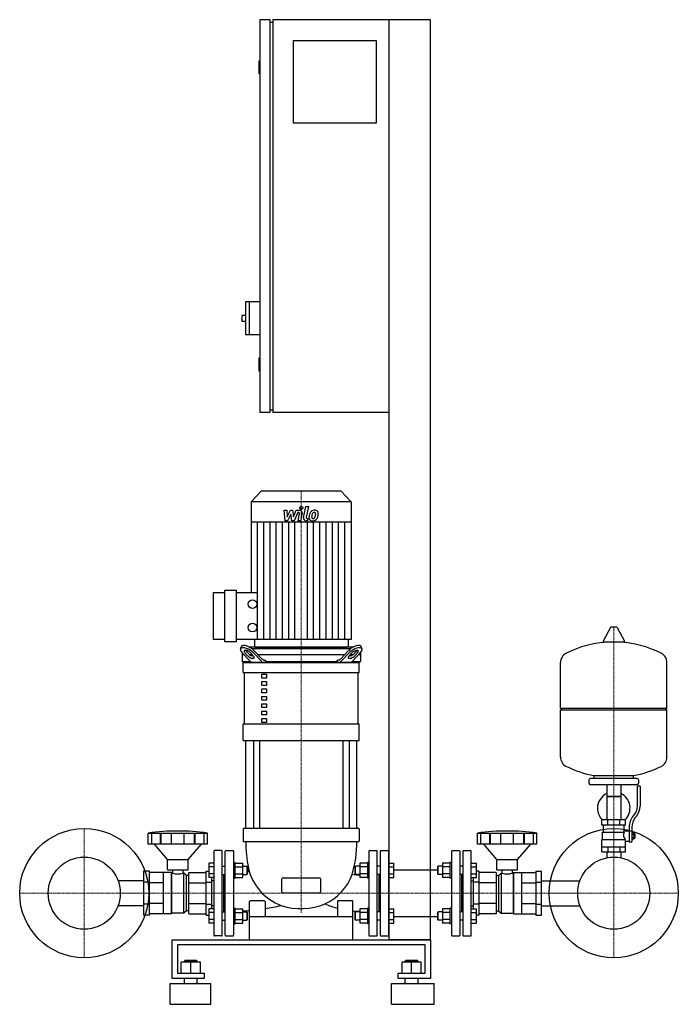
# Model space of a CAD drawing. Extents: x -545 to 730, y 0 to 1905.
import ezdxf

# ---------------------------------------------------------------- set-up
doc = ezdxf.new("R2010")
doc.units = 0
doc.linetypes.add('DASHDOT', pattern=[1, 0.5, -0.25, 0, -0.25])
doc.layers.get('0').update_dxf_attribs({"color": 124})
doc.layers.add('CP_AXIS', color=143, linetype='DASHDOT', lineweight=18)
doc.layers.add('CP_DETAL', color=33, linetype='Continuous')

msp = doc.modelspace()

# ---------------------------------------------------------------- linework, layer by layer
at = {"extrusion": (0, 1, 0)}
for p, q in [((-60, 1905), (-80, 1905)), ((-80, 1905), (-80, 1145)), ((-60, 1145), (-60, 1905)), ((250, 1905), (-55, 1905)), ((-55, 1905), (-55, 1145)), ((170, 125), (170, 1905)), ((250, 125), (250, 1905)), ((-60, 1900), (-55, 1900)), ((-15, 1865), (145, 1865)), ((-15, 1705), (-15, 1865)), ((145, 1865), (145, 1705)), ((-80, 1825), (-82, 1825)), ((-82, 1825), (-82, 1800)), ((-80, 1800), (-82, 1800)), ((145, 1705), (-15, 1705)), ((-108, 1359), (-108, 1295)), ((-80, 1359), (-108, 1359)), ((-101, 1359), (-101, 1295)), ((-115, 1333), (-115, 1321)), ((-108, 1333), (-115, 1333)), ((-108, 1321), (-115, 1321)), ((-80, 1295), (-108, 1295)), ((-80, 1250), (-82, 1250)), ((-82, 1250), (-82, 1225)), ((-80, 1225), (-82, 1225)), ((-60, 1145), (-80, 1145)), ((-60, 1150), (-55, 1150)), ((170, 1145), (-55, 1145)), ((-77.6, 993), (-97, 972.1)), ((77.6, 993), (-77.6, 993)), ((77.6, 993), (97, 972.1)), ((97, 972.1), (-97, 972.1)), ((-97, 972.1), (-97, 932.6)), ((97, 972.1), (97, 932.6)), ((97, 932.6), (-97, 932.6)), ((-96.6, 932.6), (-96.6, 796.7)), ((96.6, 932.6), (96.6, 706.1)), ((-147.9, 701.6), (-147.9, 801.2)), ((-147.9, 801.2), (-125.8, 801.2)), ((-125.8, 801.2), (-125.8, 701.6)), ((-170, 706.1), (-170, 796.7)), ((-170, 796.7), (-147.9, 796.7)), ((-125.8, 796.7), (-84.5, 796.7)), ((598.6, 729.2), (584.4, 702.5)), ((610.3, 729.9), (599.7, 729.9)), ((611.4, 729.2), (625.6, 702.5)), ((-147.9, 706.1), (-170, 706.1)), ((96.6, 706.1), (-125.8, 706.1)), ((-90.7, 706.1), (-90.7, 693.2)), ((90.7, 706.1), (90.7, 693.2)), ((-125.8, 701.6), (-147.9, 701.6)), ((-117.7, 687.4), (-116.3, 691.8)), ((100.5, 691), (-100.5, 691)), ((-96.3, 688.5), (96.3, 688.5)), ((-88.6, 691), (88.6, 691)), ((117.7, 687.4), (116.3, 691.8)), ((624.5, 700.6), (585.5, 700.6)), ((-114.5, 680.1), (-114.5, 663.5)), ((-110.7, 676), (-114.5, 676)), ((-114.3, 679.9), (-99, 663.7)), ((-103.7, 674.3), (-108.9, 679.9)), ((-107.5, 684.2), (-102.3, 678.7)), ((-94.3, 676), (-98.9, 676)), ((-98, 679.9), (-92.8, 674.3)), ((-77.2, 663.7), (-92.5, 679.9)), ((-91.1, 684.2), (-76.5, 668.7)), ((83.4, 676), (-83.4, 676)), ((76.5, 668.7), (91.1, 684.2)), ((92.5, 679.9), (77.2, 663.7)), ((92.8, 674.3), (98, 679.9)), ((98.9, 676), (94.3, 676)), ((99, 663.7), (114.3, 679.9)), ((102.3, 678.7), (107.5, 684.2)), ((108.9, 679.9), (103.7, 674.3)), ((114.5, 676), (110.7, 676)), ((114.5, 680.1), (114.5, 663.5)), ((-114.5, 663.5), (-98.9, 663.5)), ((-112.6, 661), (-114.5, 663.5)), ((112.6, 661), (-112.6, 661)), ((-112.5, 642.2), (-112.5, 661)), ((-71, 666), (-69.3, 666)), ((-69.3, 666), (-69.3, 663.5)), ((-69.3, 663.5), (69.3, 663.5)), ((69.3, 666), (71, 666)), ((69.3, 663.5), (69.3, 666)), ((98.9, 663.5), (114.5, 663.5)), ((112.5, 642.2), (112.5, 661)), ((112.6, 661), (114.5, 663.5)), ((708, 572.9), (708, 661.1)), ((-112.5, 642.2), (112.5, 642.2)), ((-110, 542), (-110, 642.2)), ((-66.8, 638.2), (-76.8, 638.2)), ((-76.8, 638.2), (-76.8, 631.9)), ((-76.8, 631.9), (-66.8, 631.9)), ((-66.8, 631.9), (-66.8, 638.2)), ((110, 542), (110, 642.2)), ((-66.8, 623.9), (-76.8, 623.9)), ((-76.8, 623.9), (-76.8, 617.6)), ((-76.8, 617.6), (-66.8, 617.6)), ((-66.8, 617.6), (-66.8, 623.9)), ((-66.8, 609.6), (-76.8, 609.6)), ((-76.8, 609.6), (-76.8, 603.3)), ((-76.8, 603.3), (-66.8, 603.3)), ((-66.8, 595.2), (-76.8, 595.2)), ((-76.8, 595.2), (-76.8, 589)), ((-66.8, 603.3), (-66.8, 609.6)), ((-66.8, 589), (-66.8, 595.2)), ((-76.8, 589), (-66.8, 589)), ((-66.8, 580.9), (-76.8, 580.9)), ((-76.8, 580.9), (-76.8, 574.7)), ((-76.8, 574.7), (-66.8, 574.7)), ((-66.8, 574.7), (-66.8, 580.9)), ((502, 572.9), (708, 572.9)), ((505, 569.9), (502, 572.9)), ((705, 569.9), (708, 572.9)), ((-66.8, 566.6), (-76.8, 566.6)), ((-76.8, 566.6), (-76.8, 560.4)), ((-76.8, 560.4), (-66.8, 560.4)), ((-66.8, 560.4), (-66.8, 566.6)), ((502, 569.9), (708, 569.9)), ((502, 478.6), (502, 569.9)), ((708, 478.6), (708, 569.9)), ((112.5, 542), (-112.5, 542)), ((-112.5, 510.7), (-112.5, 542)), ((-66.8, 552.3), (-76.8, 552.3)), ((-76.8, 552.3), (-76.8, 546)), ((-76.8, 546), (-66.8, 546)), ((-66.8, 546), (-66.8, 552.3)), ((112.5, 510.7), (112.5, 542)), ((-112.5, 510.7), (112.5, 510.7)), ((-107.5, 340), (-107.5, 510.7)), ((-92.6, 510.7), (-92.6, 340)), ((-80.6, 510.7), (-80.6, 340)), ((80.6, 510.7), (80.6, 340)), ((92.6, 510.7), (92.6, 340)), ((107.5, 340), (107.5, 510.7)), ((567, 436.9), (567, 442.4)), ((643, 436.9), (643, 442.4)), ((557, 433.9), (557, 427.9)), ((650, 436.9), (560, 436.9)), ((650, 424.9), (560, 424.9)), ((591.5, 424.9), (591.5, 356.9)), ((618.5, 424.9), (618.5, 356.9)), ((651, 383.5), (651, 421.9)), ((656, 421.9), (651, 421.9)), ((653, 433.9), (653, 427.9)), ((656, 421.9), (656, 383.5)), ((618.5, 401.9), (591.5, 401.9)), ((591.5, 401.9), (605, 401.9)), ((605, 401.9), (618.5, 401.9)), ((642.7, 364.3), (645.5, 367.9)), ((649.4, 364.8), (646.6, 361.2)), ((628, 356.9), (582, 356.9)), ((582, 346.9), (582, 356.9)), ((628, 346.9), (582, 346.9)), ((585, 332.9), (585, 346.9)), ((593.5, 346.9), (593.5, 356.9)), ((616.5, 346.9), (616.5, 356.9)), ((625, 335.9), (625, 346.9)), ((628, 346.9), (628, 356.9)), ((-296.2, 309.7), (-296.2, 331.2)), ((-289.5, 309.7), (-289.5, 331.2)), ((-272.3, 309.7), (-272.3, 331.2)), ((-271, 309.7), (-271, 331.2)), ((-251, 309.7), (-251, 331.2)), ((-226.4, 309.7), (-226.4, 331.2)), ((-206.5, 309.7), (-206.5, 331.2)), ((-205.2, 309.7), (-205.2, 331.2)), ((-188, 309.7), (-188, 331.2)), ((-181.2, 309.7), (-181.2, 331.2)), ((-112.5, 339), (-112.5, 316)), ((111.5, 340), (-111.5, 340)), ((112.5, 339), (112.5, 316)), ((341.2, 309.7), (341.2, 331.2)), ((348, 309.7), (348, 331.2)), ((365.2, 309.7), (365.2, 331.2)), ((366.5, 309.7), (366.5, 331.2)), ((386.4, 309.7), (386.4, 331.2)), ((411, 309.7), (411, 331.2)), ((431, 309.7), (431, 331.2)), ((432.3, 309.7), (432.3, 331.2)), ((449.5, 309.7), (449.5, 331.2)), ((456.2, 309.7), (456.2, 331.2)), ((583.5, 332.9), (625.3, 332.9)), ((583.5, 318.9), (583.5, 332.9)), ((625, 335.9), (635, 335.9)), ((635, 342.5), (635, 314.6)), ((640, 342.5), (640, 314.6)), ((640, 331.6), (644.5, 331.6)), ((640, 328.7), (644.5, 328.7)), ((644.5, 320.1), (644.5, 331.6)), ((644.5, 329.9), (645.5, 329.9)), ((645.5, 329.9), (645.5, 321.9)), ((646.5, 328.9), (645.5, 329.9)), ((646.5, 322.9), (646.5, 328.9)), ((-258.7, 280), (-284.2, 309.7)), ((-218.7, 280), (-193.2, 309.7)), ((-111.5, 315), (111.5, 315)), ((378.7, 280), (353.2, 309.7)), ((418.7, 280), (444.2, 309.7)), ((582, 318.9), (626.9, 318.9)), ((582, 294.9), (582, 318.9)), ((582, 304.9), (628, 304.9)), ((593.5, 304.9), (593.5, 294.9)), ((616.5, 304.9), (616.5, 294.9)), ((628, 294.9), (628, 315.9)), ((628, 315.9), (635, 315.9)), ((635, 314.6), (640, 314.6)), ((640, 323), (644.5, 323)), ((640, 320.1), (644.5, 320.1)), ((644.5, 321.9), (645.5, 321.9)), ((646.5, 322.9), (645.5, 321.9)), ((-169, 296.5), (-169, 133.5)), ((-154, 297.5), (-168, 297.5)), ((-153, 133.5), (-153, 296.5)), ((-147, 133.5), (-147, 296.5)), ((-146, 297.5), (-132, 297.5)), ((-131, 296.5), (-131, 133.5)), ((131, 296.5), (131, 133.5)), ((132, 297.5), (146, 297.5)), ((147, 133.5), (147, 296.5)), ((153, 296.5), (153, 133.5)), ((154, 297.5), (168, 297.5)), ((169, 296.5), (169, 133.5)), ((291, 296.5), (291, 133.5)), ((292, 297.5), (306, 297.5)), ((307, 296.5), (307, 133.5)), ((313, 296.5), (313, 133.5)), ((314, 297.5), (328, 297.5)), ((329, 133.5), (329, 296.5)), ((582, 294.9), (628, 294.9)), ((591.5, 294.9), (591.5, 284.9)), ((618.5, 294.9), (618.5, 284.9)), ((-258.7, 280), (-218.7, 280)), ((-258.7, 260), (-258.7, 280)), ((-218.7, 260), (-218.7, 280)), ((-179, 273.1), (-179, 245.3)), ((-169, 273.1), (-179, 273.1)), ((-153, 267.2), (-147, 267.2)), ((-131, 274.2), (-128, 274.2)), ((-128, 244.2), (-128, 274.2)), ((-128, 273.1), (-113.2, 273.1)), ((-113.2, 245.3), (-113.2, 273.1)), ((-113.2, 267.2), (-105, 267.2)), ((-105, 267.2), (-105, 251.2)), ((-104, 266.2), (-105, 267.2)), ((104, 266.2), (105, 267.2)), ((105, 251.2), (105, 267.2)), ((113.2, 267.2), (105, 267.2)), ((128, 273.1), (113.2, 273.1)), ((113.2, 273.1), (113.2, 245.3)), ((128, 274.2), (128, 244.2)), ((131, 274.2), (128, 274.2)), ((153, 267.2), (147, 267.2)), ((169, 273.1), (179, 273.1)), ((179, 245.3), (179, 273.1)), ((264, 266.2), (265, 267.2)), ((265, 251.2), (265, 267.2)), ((273.2, 267.2), (265, 267.2)), ((273.2, 273.1), (273.2, 245.3)), ((288, 273.1), (273.2, 273.1)), ((288, 274.2), (288, 244.2)), ((291, 274.2), (288, 274.2)), ((313, 267.2), (307, 267.2)), ((329, 273.1), (339, 273.1)), ((339, 245.3), (339, 273.1)), ((378.7, 280), (418.7, 280)), ((378.7, 260), (378.7, 280)), ((418.7, 260), (418.7, 280)), ((-294, 257.5), (-305, 257.5)), ((-305, 257.5), (-305, 172.5)), ((-294, 172.5), (-294, 257.5)), ((-266.7, 254.7), (-294, 254.7)), ((-266.7, 175.3), (-266.7, 254.7)), ((-251.2, 254.7), (-266.7, 254.7)), ((-258.7, 260), (-218.7, 260)), ((-251.2, 175.3), (-251.2, 254.7)), ((-250.2, 253.8), (-251.2, 254.7)), ((-250.2, 176.2), (-250.2, 253.8)), ((-248.7, 253.8), (-250.2, 253.8)), ((-248.7, 253.8), (-248.7, 260)), ((-228.8, 253.8), (-228.8, 260)), ((-227.2, 253.8), (-228.8, 253.8)), ((-227.2, 176.2), (-227.2, 253.8)), ((-222.2, 249.4), (-227.2, 253.8)), ((-222.2, 180.6), (-222.2, 249.4)), ((-217.7, 249.4), (-222.2, 249.4)), ((-217.7, 254.7), (-184.1, 254.7)), ((-217.7, 175.3), (-217.7, 254.7)), ((-184.1, 257.5), (-179, 257.5)), ((-184.1, 172.5), (-184.1, 257.5)), ((-169, 266.1), (-179, 266.1)), ((-169, 252.3), (-179, 252.3)), ((-153, 251.2), (-147, 251.2)), ((-150, 178.8), (-150, 251.2)), ((-128, 266.1), (-113.2, 266.1)), ((-128, 252.3), (-113.2, 252.3)), ((-113.2, 251.2), (-105, 251.2)), ((-104, 252.2), (-105, 251.2)), ((-104, 252.2), (-104, 266.2)), ((104, 266.2), (104, 252.2)), ((104, 252.2), (105, 251.2)), ((113.2, 251.2), (105, 251.2)), ((128, 266.1), (113.2, 266.1)), ((128, 252.3), (113.2, 252.3)), ((153, 251.2), (147, 251.2)), ((150, 251.2), (150, 178.8)), ((169, 266.1), (179, 266.1)), ((169, 252.3), (179, 252.3)), ((179, 260.1), (264, 260.1)), ((264, 266.2), (264, 252.2)), ((264, 252.2), (265, 251.2)), ((273.2, 251.2), (265, 251.2)), ((288, 266.1), (273.2, 266.1)), ((288, 252.3), (273.2, 252.3)), ((313, 251.2), (307, 251.2)), ((310, 251.2), (310, 178.8)), ((329, 266.1), (339, 266.1)), ((329, 252.3), (339, 252.3)), ((344.1, 257.5), (339, 257.5)), ((344.1, 257.5), (344.1, 172.5)), ((377.7, 254.7), (344.1, 254.7)), ((377.7, 254.7), (377.7, 175.3)), ((377.7, 249.4), (382.2, 249.4)), ((378.7, 260), (418.7, 260)), ((382.2, 249.4), (387.2, 253.8)), ((382.2, 249.4), (382.2, 180.6)), ((387.2, 253.8), (387.2, 176.2)), ((387.2, 253.8), (388.8, 253.8)), ((388.8, 253.8), (388.8, 260)), ((408.7, 253.8), (408.7, 260)), ((408.7, 253.8), (410.2, 253.8)), ((410.2, 253.8), (411.2, 254.7)), ((410.2, 253.8), (410.2, 176.2)), ((411.2, 254.7), (411.2, 175.3)), ((411.2, 254.7), (426.7, 254.7)), ((426.7, 254.7), (426.7, 175.3)), ((426.7, 254.7), (454, 254.7)), ((454, 257.5), (465, 257.5)), ((454, 257.5), (454, 172.5)), ((465, 172.5), (465, 257.5)), ((-305, 239.2), (-354.5, 239.2)), ((-294, 236.2), (-305, 236.2)), ((-266.7, 234.9), (-294, 234.9)), ((-217.7, 234.9), (-184.1, 234.9)), ((-184.1, 236.2), (-173.1, 236.2)), ((-169, 245.3), (-179, 245.3)), ((-173.1, 184.7), (-173.1, 245.3)), ((-169, 239.2), (-173.1, 239.2)), ((-131, 244.2), (-128, 244.2)), ((-128, 245.3), (-113.2, 245.3)), ((-37.5, 217.5), (-37.5, 242.5)), ((-35, 245), (35, 245)), ((37.5, 242.5), (37.5, 217.5)), ((128, 245.3), (113.2, 245.3)), ((131, 244.2), (128, 244.2)), ((169, 245.3), (179, 245.3)), ((288, 245.3), (273.2, 245.3)), ((291, 244.2), (288, 244.2)), ((329, 245.3), (339, 245.3)), ((329, 239.2), (333.1, 239.2)), ((333.1, 245.3), (333.1, 184.7)), ((344.1, 236.2), (333.1, 236.2)), ((377.7, 234.9), (344.1, 234.9)), ((426.7, 234.9), (454, 234.9)), ((454, 236.2), (465, 236.2)), ((465, 239.2), (539.5, 239.2)), ((35, 215), (-35, 215)), ((-305, 190.8), (-354.5, 190.8)), ((-294, 193.8), (-305, 193.8)), ((-266.7, 195.1), (-294, 195.1)), ((-217.7, 195.1), (-184.1, 195.1)), ((-184.1, 193.8), (-173.1, 193.8)), ((-169, 190.8), (-173.1, 190.8)), ((-100, 171), (-100, 199)), ((-95, 200), (-99, 200)), ((-75, 200), (-95, 200)), ((-71, 200), (-75, 200)), ((-70, 199), (-70, 171)), ((70, 199), (70, 171)), ((100, 171), (100, 199)), ((329, 190.8), (333.1, 190.8)), ((344.1, 193.8), (333.1, 193.8)), ((377.7, 195.1), (344.1, 195.1)), ((426.7, 195.1), (454, 195.1)), ((454, 193.8), (465, 193.8)), ((465, 190.8), (539.5, 190.8)), ((-294, 172.5), (-305, 172.5)), ((-266.7, 175.3), (-294, 175.3)), ((-251.2, 175.3), (-266.7, 175.3)), ((-250.2, 176.2), (-251.2, 175.3)), ((-227.2, 176.2), (-250.2, 176.2)), ((-222.2, 180.6), (-227.2, 176.2)), ((-217.7, 180.6), (-222.2, 180.6)), ((-217.7, 175.3), (-184.1, 175.3)), ((-184.1, 172.5), (-179, 172.5)), ((-179, 184.7), (-179, 156.9)), ((-169, 184.7), (-179, 184.7)), ((-169, 177.7), (-179, 177.7)), ((-153, 178.8), (-147, 178.8)), ((-131, 185.8), (-128, 185.8)), ((-128, 155.8), (-128, 185.8)), ((-128, 184.7), (-113.2, 184.7)), ((-128, 177.7), (-113.2, 177.7)), ((-113.2, 156.9), (-113.2, 184.7)), ((-113.2, 178.8), (-105, 178.8)), ((-105, 178.8), (-105, 162.8)), ((-104, 177.8), (-105, 178.8)), ((-104, 163.8), (-104, 177.8)), ((104, 177.8), (105, 178.8)), ((104, 177.8), (104, 163.8)), ((105, 162.8), (105, 178.8)), ((113.2, 178.8), (105, 178.8)), ((113.2, 184.7), (113.2, 156.9)), ((128, 184.7), (113.2, 184.7)), ((128, 177.7), (113.2, 177.7)), ((128, 185.8), (128, 155.8)), ((131, 185.8), (128, 185.8)), ((153, 178.8), (147, 178.8)), ((169, 184.7), (179, 184.7)), ((169, 177.7), (179, 177.7)), ((179, 156.9), (179, 184.7)), ((264, 177.8), (265, 178.8)), ((264, 177.8), (264, 163.8)), ((265, 162.8), (265, 178.8)), ((273.2, 178.8), (265, 178.8)), ((288, 184.7), (273.2, 184.7)), ((273.2, 184.7), (273.2, 156.9)), ((288, 177.7), (273.2, 177.7)), ((288, 185.8), (288, 155.8)), ((291, 185.8), (288, 185.8)), ((313, 178.8), (307, 178.8)), ((329, 184.7), (339, 184.7)), ((329, 177.7), (339, 177.7)), ((339, 156.9), (339, 184.7)), ((344.1, 172.5), (339, 172.5)), ((377.7, 175.3), (344.1, 175.3)), ((377.7, 180.6), (382.2, 180.6)), ((382.2, 180.6), (387.2, 176.2)), ((387.2, 176.2), (410.2, 176.2)), ((410.2, 176.2), (411.2, 175.3)), ((411.2, 175.3), (426.7, 175.3)), ((426.7, 175.3), (454, 175.3)), ((454, 172.5), (465, 172.5)), ((-169, 163.9), (-179, 163.9)), ((-169, 156.9), (-179, 156.9)), ((-153, 162.8), (-147, 162.8)), ((-131, 155.8), (-128, 155.8)), ((-128, 163.9), (-113.2, 163.9)), ((-128, 156.9), (-113.2, 156.9)), ((-113.2, 162.8), (-105, 162.8)), ((-104, 163.8), (-105, 162.8)), ((-100, 170), (100, 170)), ((-100, 125), (-100, 170)), ((100, 125), (100, 170)), ((104, 163.8), (105, 162.8)), ((113.2, 162.8), (105, 162.8)), ((128, 163.9), (113.2, 163.9)), ((128, 156.9), (113.2, 156.9)), ((131, 155.8), (128, 155.8)), ((153, 162.8), (147, 162.8)), ((169, 163.9), (179, 163.9)), ((169, 156.9), (179, 156.9)), ((179, 169.9), (264, 169.9)), ((264, 163.8), (265, 162.8)), ((273.2, 162.8), (265, 162.8)), ((288, 163.9), (273.2, 163.9)), ((288, 156.9), (273.2, 156.9)), ((291, 155.8), (288, 155.8)), ((313, 162.8), (307, 162.8)), ((329, 163.9), (339, 163.9)), ((329, 156.9), (339, 156.9)), ((-250, 50), (-250, 125)), ((-250, 125), (250, 125)), ((-239.7, 115), (-239.7, 60)), ((239.7, 115), (-239.7, 115)), ((-154, 132.5), (-168, 132.5)), ((-146, 132.5), (-132, 132.5)), ((132, 132.5), (146, 132.5)), ((154, 132.5), (168, 132.5)), ((250, 125), (170, 125)), ((239.7, 60), (239.7, 115)), ((250, 125), (250, 50)), ((292, 132.5), (306, 132.5)), ((314, 132.5), (328, 132.5)), ((-232.4, 60), (-232.4, 81.5)), ((-213.8, 81.5), (-232.4, 81.5)), ((-225.2, 84.5), (-226.2, 83.5)), ((-226.2, 83.5), (-213.8, 83.5)), ((-226.2, 81.5), (-226.2, 83.5)), ((-213.8, 84.5), (-225.2, 84.5)), ((-202.4, 84.5), (-213.8, 84.5)), ((-213.8, 83.5), (-201.4, 83.5)), ((-213.8, 60), (-213.8, 81.5)), ((-195.2, 81.5), (-213.8, 81.5)), ((-202.4, 84.5), (-201.4, 83.5)), ((-201.4, 81.5), (-201.4, 83.5)), ((-195.2, 60), (-195.2, 81.5)), ((195.2, 60), (195.2, 81.5)), ((213.8, 81.5), (195.2, 81.5)), ((202.4, 84.5), (201.4, 83.5)), ((201.4, 83.5), (213.8, 83.5)), ((201.4, 81.5), (201.4, 83.5)), ((213.8, 84.5), (202.4, 84.5)), ((225.2, 84.5), (213.8, 84.5)), ((213.8, 83.5), (226.2, 83.5)), ((213.8, 60), (213.8, 81.5)), ((232.4, 81.5), (213.8, 81.5)), ((225.2, 84.5), (226.2, 83.5)), ((226.2, 81.5), (226.2, 83.5)), ((232.4, 60), (232.4, 81.5)), ((-239.7, 60), (-187.9, 60)), ((-187.9, 60), (-187.9, 50)), ((187.9, 60), (239.7, 60)), ((187.9, 50), (187.9, 60)), ((-253.9, 40), (-175, 40)), ((-253.9, 0), (-253.9, 40)), ((-187.9, 50), (-250, 50)), ((-226.2, 40), (-226.2, 50)), ((-201.4, 40), (-201.4, 50)), ((-175, 0), (-175, 40)), ((175, 40), (257.6, 40)), ((175, 0), (175, 40)), ((250, 50), (187.9, 50)), ((201.4, 40), (201.4, 50)), ((226.2, 40), (226.2, 50)), ((257.6, 0), (257.6, 40)), ((-253.9, 0), (-175, 0)), ((175, 0), (257.6, 0))]:
    msp.add_line(p, q, dxfattribs=at)
for p, q in [((-112.5, 661), (112.5, 661)), ((-67.9, 661), (-69.3, 663.5)), ((67.9, 661), (69.3, 663.5)), ((502, 572.9), (502, 661.1)), ((567, 442.4), (643, 442.4)), ((-296.2, 331.2), (-181.2, 331.2)), ((341.2, 331.2), (456.2, 331.2)), ((623.7, 332.9), (625, 335.9)), ((-181.2, 309.7), (-296.2, 309.7)), ((456.2, 309.7), (341.2, 309.7)), ((628, 315.9), (626.9, 318.9)), ((591.5, 284.9), (591.5, 283.5)), ((618.5, 284.9), (618.5, 283.5)), ((99, 200), (71, 200)), ((0, 125), (0, 125))]:
    msp.add_line(p, q)
for centre, radius in [((-94.1, 774), 8.36), ((-94.1, 728.8), 8.36), ((-420, 215), 125), ((605, 215), 125), ((-420, 215), 69.8), ((605, 215), 69.8)]:
    msp.add_circle(centre, radius)
for centre, radius, start, end in [((599.7, 728.6), 1.25, 90, 149.0362), ((610.3, 728.6), 1.25, 30.9638, 90), ((605, 493.9), 207, 92.8162, 116.2545), ((585.5, 701.9), 1.25, 149.0362, 270), ((605, 493.9), 207, 63.7455, 87.1838), ((624.5, 701.9), 1.25, 270, 30.9638), ((522.5, 661.1), 20.5, 116.2545, 180), ((687.5, 661.1), 20.5, 0, 63.7455), ((522.5, 478.6), 20.5, 180, 243.7455), ((687.5, 478.6), 20.5, 296.2545, 0), ((605, 645.9), 207, 243.7455, 259.4219), ((605, 645.9), 207, 280.5781, 296.2545), ((560, 433.9), 3, 90, 180), ((560, 427.9), 3, 180, 270), ((650, 433.9), 3, 0, 90), ((650, 427.9), 3, 270, 0), ((605, 379.4), 31.5, 115.2763, 180), ((605, 379.4), 31.5, 314.4153, 64.7237), ((626, 383.5), 25, 321.3402, 0), ((626, 383.5), 30, 321.3402, 0), ((605, 379.4), 31.5, 180, 225.5847), ((670, 342.5), 35, 141.3402, 180), ((670, 342.5), 30, 141.3402, 180), ((-238.7, -80), 415.3, 82.0412, 97.9588), ((-111.5, 339), 1, 90, 180), ((111.5, 339), 1, 0, 90), ((398.7, -80), 415.3, 82.0412, 97.9588), ((637.2, 327.1), 13.3, 154.3432, 218.5664), ((-111.5, 316), 1, 180, 270), ((149.2, 314.8), 256.7, 179.9661, 191.5665), ((-116, 313.2), 223.5, 343.9601, 0.4663), ((111.5, 316), 1, 270, 0), ((-168, 296.5), 1, 90, 180), ((-154, 296.5), 1, 0, 90), ((-146, 296.5), 1, 90, 180), ((-132, 296.5), 1, 0, 90), ((132, 296.5), 1, 90, 180), ((146, 296.5), 1, 0, 90), ((154, 296.5), 1, 90, 180), ((168, 296.5), 1, 0, 90), ((292, 296.5), 1, 90, 180), ((306, 296.5), 1, 0, 90), ((314, 296.5), 1, 90, 180), ((328, 296.5), 1, 0, 90), ((-238.7, 291.2), 38.8, 255.1942, 284.8058), ((-112, 261.2), 10, 323.5496, 12.6456), ((-4.7, 285.3), 100, 192.6447, 250.2099), ((4.7, 285.2), 99.9, 294.408, 340.2485), ((115, 352.7), 102.5, 260.9114, 268.9938), ((398.7, 291.2), 38.8, 255.1824, 284.8176), ((-35, 242.5), 2.5, 90, 180), ((35, 242.5), 2.5, 0, 90), ((-35, 217.5), 2.5, 180, 270), ((35, 217.5), 2.5, 270, 0), ((-99, 199), 1, 90, 180), ((-71, 199), 1, 0, 90), ((-140, 640), 460.1, 278.7501, 282.7341), ((-0.3, 306.5), 121.5, 251.6662, 292.4423), ((115, 352.7), 172.8, 246.4829, 254.9058), ((71, 199), 1, 90, 180), ((99, 199), 1, 0, 90), ((-140, 640), 460.1, 273.3389, 274.9869), ((115, 352.7), 172.8, 265.0203, 269.4032), ((-99, 171), 1, 180, 270), ((-71, 171), 1, 270, 0), ((71, 171), 1, 180, 270), ((99, 171), 1, 270, 0), ((-168, 133.5), 1, 180, 270), ((-154, 133.5), 1, 270, 0), ((-146, 133.5), 1, 180, 270), ((-132, 133.5), 1, 270, 0), ((132, 133.5), 1, 180, 270), ((146, 133.5), 1, 270, 0), ((154, 133.5), 1, 180, 270), ((168, 133.5), 1, 270, 0), ((292, 133.5), 1, 180, 270), ((306, 133.5), 1, 270, 0), ((314, 133.5), 1, 180, 270), ((328, 133.5), 1, 270, 0)]:
    msp.add_arc(centre, radius, start, end)
for centre, major_axis, ratio, start_param, end_param in [((-103.4, 679.9), (-14, 8.1), 0.41486, 4.091412, 7.233005), ((-102.1, 684.2), (-14, 8.1), 0.41486, 4.091412, 6.375933), ((-88.6, 693.2), (0, 2.25), 0.930349, 1.570796, 3.141593), ((88.6, 693.2), (0, 2.25), 0.930349, 3.141593, 4.712389), ((102.1, 684.2), (14, 8.1), 0.41486, -0.092747, 2.191773), ((103.4, 679.9), (14, 8.1), 0.41486, -0.949819, 2.191773), ((-103.4, 679.9), (-7.01, 4.07), 0.41486, 4.091412, 7.233005), ((-102.1, 684.2), (-7.01, 4.07), 0.41486, 0.815482, 0.949819), ((-98.2, 674.3), (-7.01, 4.07), 0.41486, 0.949819, 4.091412), ((-96.8, 678.7), (-7.01, 4.07), 0.41486, 0.949819, 2.511606), ((-71, 686), (0, 20), 0.54521, 2.617994, 3.141593), ((71, 686), (0, 20), 0.54521, 3.141593, 3.665191), ((98.2, 674.3), (7.01, 4.07), 0.41486, 2.191773, 5.333366), ((96.8, 678.7), (7.01, 4.07), 0.41486, 3.77158, 5.333366), ((103.4, 679.9), (7.01, 4.07), 0.41486, -0.949819, 2.191773), ((102.1, 684.2), (7.01, 4.07), 0.41486, -0.949819, -0.815482), ((-93.6, 681), (0, 20), 0.54521, 2.617994, 3.141593), ((-71.8, 681), (0, 20), 0.54521, 2.617994, 3.141593), ((71.8, 681), (0, 20), 0.54521, 3.141593, 3.665191), ((93.6, 681), (0, 20), 0.54521, 3.141593, 3.665191)]:
    msp.add_ellipse(centre, major_axis=major_axis, ratio=ratio, start_param=start_param, end_param=end_param)
at = {"layer": 'CP_AXIS'}
for p, q in [((0, 993), (0, 691)), ((605, 729.9), (605, 284.9)), ((0, 691), (0, 661)), ((0, 661), (0, 177.1)), ((-420, 340), (-420, 90)), ((605, 340), (605, 90)), ((-545, 215), (-295, 215)), ((-350.1, 215), (535.1, 215)), ((480, 215), (730, 215))]:
    msp.add_line(p, q, dxfattribs=at)
at = {"layer": 'CP_DETAL'}
for p, q in [((-33.1, 955.9), (-27.9, 955.9)), ((-31, 935.6), (-33.1, 955.9)), ((-27.9, 955.9), (-27.1, 943.3)), ((-27.1, 943.3), (-20.5, 955.9)), ((-20.5, 955.9), (-16.6, 955.9)), ((-16.6, 955.9), (-14.9, 943.3)), ((-14.9, 943.3), (-9.8, 955.9)), ((-9.8, 955.9), (-3, 955.9)), ((4.6, 941.3), (8.8, 963.3)), ((8.8, 963.3), (13.9, 963.3)), ((13.9, 963.3), (9.7, 942)), ((-26.6, 935.6), (-31, 935.6)), ((-19.9, 948.3), (-26.6, 935.6)), ((-18.1, 935.6), (-19.9, 948.3)), ((-13.7, 935.6), (-18.1, 935.6)), ((-6.4, 951.6), (-13.7, 935.6)), ((-5.2, 951.6), (-6.4, 951.6)), ((-6.1, 935.6), (-3.5, 949.5)), ((-1.1, 935.6), (-6.1, 935.6)), ((1.7, 950.2), (-1.1, 935.6)), ((12.2, 935.6), (9.3, 935.6)), ((11.5, 939.9), (13.1, 939.9)), ((13.1, 939.9), (12.2, 935.6)), ((-84.5, 706.1), (-84.5, 932.6)), ((-72.4, 706.1), (-72.4, 932.6)), ((-60.4, 706.1), (-60.4, 932.6)), ((-48.3, 706.1), (-48.3, 932.6)), ((-36.2, 706.1), (-36.2, 932.6)), ((-24.1, 706.1), (-24.1, 932.6)), ((-12.1, 706.1), (-12.1, 932.6)), ((12.1, 706.1), (12.1, 932.6)), ((24.1, 706.1), (24.1, 932.6)), ((36.2, 706.1), (36.2, 932.6)), ((48.3, 706.1), (48.3, 932.6)), ((60.4, 706.1), (60.4, 932.6)), ((72.4, 706.1), (72.4, 932.6)), ((84.5, 706.1), (84.5, 932.6))]:
    msp.add_line(p, q, dxfattribs=at)
msp.add_circle((0.3, 960.6), 3, dxfattribs=at)
for centre, radius, start, end in [((-3, 951.1), 4.8, 349.1463, 90.1097), ((25.5, 946.4), 9.44, 130.4936, 150.8647), ((26, 946), 10.1, 89.3287, 131.1984), ((26.5, 949.1), 6.97, 39.8625, 93.7877), ((27, 949.9), 6.13, 357.2175, 36.9176), ((-5.2, 949.8), 1.8, 349.1282, 90.0361), ((9.3, 940.4), 4.8, 169.0042, 270), ((11.5, 941.7), 1.8, 169.0041, 270), ((21.3, 941.6), 6.29, 173.443, 216.7902), ((39.1, 940.9), 24, 168.3333, 176.5259), ((33.1, 943), 17.7, 153.1115, 171.0742), ((21.6, 942.2), 6.79, 219.1176, 274.2411), ((37.6, 942.1), 17.4, 167.8511, 176.8316), ((23.4, 942.7), 3.17, 173.0647, 215.6723), ((47.6, 940.6), 27.5, 165.0104, 169.1866), ((22.7, 942.5), 2.55, 220.254, 274.7357), ((26.4, 946.6), 5.44, 132.3225, 168.5446), ((22.1, 945.7), 10.3, 269.6738, 310.639), ((25.1, 947.8), 3.72, 88.6944, 130.5967), ((22.3, 948.8), 8.93, 274.1845, 282.2301), ((23.1, 943.7), 3.72, 287.2372, 310.2783), ((25.3, 948.2), 3.39, 69.364, 91.2833), ((22.5, 944.3), 4.57, 311.1381, 334.8162), ((25.7, 949.3), 2.23, 38.8919, 68.6227), ((12.6, 948.4), 15.2, 336.5302, 350.0633), ((25, 948.9), 3.02, 358.4755, 35.933), ((8.7, 949.3), 19.3, 349.3761, 358.4794), ((22.3, 945.4), 10, 311.0023, 344.0583), ((3.4, 951.4), 29.8, 343.0634, 349.1605), ((12.8, 950.1), 20.4, 347.7846, 358.7587)]:
    msp.add_arc(centre, radius, start, end, dxfattribs=at)

doc.saveas('drawing.dxf')
